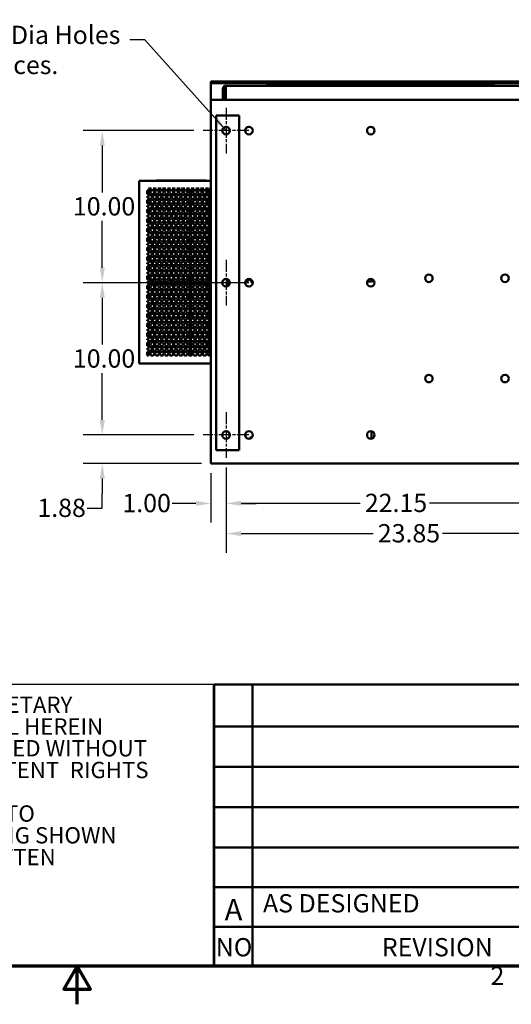
# Model space of a CAD drawing. Units: inches. Extents: x 5 to 215, y 2 to 167.
# Drawn here: x 106 to 138, y 2 to 67 of the extents above; entities that cross this region are included whole.
import ezdxf
from ezdxf.enums import TextEntityAlignment as Align

# ---------------------------------------------------------------- set-up
doc = ezdxf.new("R2010")
doc.units = ezdxf.units.IN
doc.header["$LTSCALE"] = 10
doc.header["$MEASUREMENT"] = 0
doc.linetypes.add('CHAIN', pattern=[0.7087, 0.4724, -0.0591, 0.1181, -0.0591])
for name, color, linetype, lineweight in [('Border (ANSI)', 7, 'Continuous', 70), ('Center Mark (ANSI)', 7, 'Continuous', 25), ('Dimension (ANSI)', 7, 'Continuous', 25), ('Sketch Geometry (ANSI)', 7, 'Continuous', 25), ('Symbol (ANSI)', 7, 'Continuous', 25), ('Title (ANSI)', 7, 'Continuous', 50), ('Visible (ANSI)', 7, 'Continuous', 50)]:
    doc.layers.add(name, color=color, linetype=linetype, lineweight=lineweight)
doc.styles.add('Note Text (ANSI)', font='tahoma.ttf')
doc.styles.add('Text Style30', font='tahoma.ttf')
doc.styles.add('Text Style38', font='tahoma.ttf')
doc.styles.add('Text Style39', font='tahoma.ttf')
doc.dimstyles.new('Default (ANSI)', dxfattribs={"dimscale": 10, "dimtxt": 0.12, "dimasz": 0.098425, "dimexe": 0.125, "dimexo": 0.0625, "dimgap": 0.031496, "dimtad": 0, "dimtih": 1, "dimtoh": 1, "dimrnd": 1e-08, "dimzin": 4, "dimdsep": 46, "dimtxsty": 'Note Text (ANSI)', "dimcen": 0.09, "dimdle": 0.393701, "dimclrd": 256, "dimclre": 256, "dimclrt": 256, "dimadec": 0, "dimazin": 1, "dimtfac": 1, "dimtofl": 0, "dimtmove": 0, "dimatfit": 3, "dimfxl": 1, "dimtolj": 1, "dimtzin": 4, "dimlwd": -1, "dimlwe": -1, "dimarcsym": 0})
doc.dimstyles.new('Default (ANSI)$7', dxfattribs={"dimscale": 10, "dimtxt": 0.12, "dimasz": 0.098425, "dimexe": 0.125, "dimexo": 0.0625, "dimgap": 0.031496, "dimtad": 0, "dimtih": 1, "dimtoh": 1, "dimrnd": 1e-08, "dimzin": 4, "dimdsep": 46, "dimtxsty": 'Note Text (ANSI)', "dimcen": 0.09, "dimdle": 0.393701, "dimclrd": 256, "dimclre": 256, "dimclrt": 256, "dimadec": 0, "dimazin": 1, "dimtfac": 1, "dimtofl": 0, "dimtmove": 0, "dimatfit": 3, "dimfxl": 1, "dimtolj": 1, "dimtzin": 4, "dimlwd": -1, "dimlwe": -1, "dimarcsym": 0})

# ---------------------------------------------------------------- blocks, each defined once
blk = doc.blocks.new('Borders Default Border')
at = {"layer": 'Border (ANSI)', "flags": 128}
for points in [[(0.75, 0.5), (0.75, 16.5), (21.25, 16.5), (21.25, 0.5), (0.75, 0.5)], [(11, 0.25), (11, 0.5), (10.9134, 0.35), (11.0866, 0.35), (11, 0.5)]]:
    blk.add_lwpolyline(points, dxfattribs=at)
at = {"layer": 'Border (ANSI)', "insert": (13.7136, 0.34), "char_height": 0.12, "attachment_point": 7, "style": 'Note Text (ANSI)'}
blk.add_mtext('2', dxfattribs=at)
blk = doc.blocks.new('Title Blocks TCI_TITLE')
at = {"layer": 'Title (ANSI)'}
for p, q in [((4.0636, 5.6529), (4.0636, 3.8029)), ((13.4136, 5.6529), (4.0636, 5.6529)), ((4.3136, 5.6529), (4.3136, 3.8029)), ((4.0636, 5.3779), (8.3636, 5.3779)), ((4.0636, 5.1129), (8.3636, 5.1129)), ((4.0636, 4.8479), (8.3636, 4.8479)), ((4.0636, 4.5829), (8.3736, 4.5829)), ((4.0636, 4.3229), (8.3636, 4.3229)), ((4.0636, 4.0629), (8.3636, 4.0629)), ((4.0636, 3.8029), (13.4136, 3.8029))]:
    blk.add_line(p, q, dxfattribs=at)
at = {"layer": 'Title (ANSI)', "char_height": 0.12, "attachment_point": 1, "style": 'Note Text (ANSI)'}
for s, insert, width in [('NO', (4.0736, 3.9879), 0.227833), ('REVISION', (5.1636, 3.9879), 0.735462)]:
    blk.add_mtext(s, dxfattribs=dict(at, insert=insert, width=width))
at = {"layer": 'Title (ANSI)'}
for tag, height, style, p in [('<REV1>', 0.12, 'Note Text (ANSI)', (4.1336, 5.5729)), ('<DISCRIPTION1>', 0.12, 'Note Text (ANSI)', (4.3336, 5.5729)), ('<DATE1>', 0.12, 'Note Text (ANSI)', (7.0236, 5.5729)), ('<BY1>', 0.12, 'Note Text (ANSI)', (7.8236, 5.5729)), ('<REV2>', 0.12, 'Note Text (ANSI)', (4.1336, 5.2979)), ('<DISCRIPTION2>', 0.12, 'Note Text (ANSI)', (4.3336, 5.2979)), ('<DATE2>', 0.12, 'Note Text (ANSI)', (7.0236, 5.2979)), ('<BY2>', 0.12, 'Note Text (ANSI)', (7.8236, 5.2979)), ('<REV3>', 0.12, 'Note Text (ANSI)', (4.1336, 5.0329)), ('<DISCRIPTION3>', 0.12, 'Note Text (ANSI)', (4.3336, 5.0329)), ('<DATE3>', 0.12, 'Note Text (ANSI)', (7.0236, 5.0329)), ('<BY3>', 0.12, 'Note Text (ANSI)', (7.8236, 5.0329)), ('<TITLE1>', 0.18, 'Text Style30', (9.5136, 4.9629)), ('<REV4>', 0.12, 'Note Text (ANSI)', (4.1336, 4.7679)), ('<DISCRIPTION4>', 0.12, 'Note Text (ANSI)', (4.3336, 4.7679)), ('<DATE4>', 0.12, 'Note Text (ANSI)', (7.0236, 4.7679)), ('<BY4>', 0.12, 'Note Text (ANSI)', (7.8236, 4.7679)), ('<TITLE2>', 0.18, 'Text Style30', (9.5136, 4.6329)), ('<REV5>', 0.12, 'Note Text (ANSI)', (4.1336, 4.5029)), ('<DISCRIPTION5>', 0.12, 'Note Text (ANSI)', (4.3336, 4.5029)), ('<DATE5>', 0.12, 'Note Text (ANSI)', (7.0236, 4.5029)), ('<BY5>', 0.12, 'Note Text (ANSI)', (7.8236, 4.5029)), ('<REV6>', 0.12, 'Note Text (ANSI)', (4.1336, 4.2429)), ('<DISCRIPTION6>', 0.12, 'Note Text (ANSI)', (4.3336, 4.2429)), ('<DATE6>', 0.12, 'Note Text (ANSI)', (7.0236, 4.2429)), ('<BY6>', 0.12, 'Note Text (ANSI)', (7.8236, 4.2429)), ('<DRAWING_NUMBER>', 0.125, 'Text Style39', (11.6636, 4.2229)), ('<SHEET_SIZE>', 0.18, 'Text Style30', (11.5386, 4.0529))]:
    blk.add_attdef(tag, text='', height=height, dxfattribs=dict(at, style=style)).set_placement(p, align=Align.TOP_LEFT)
for tag, p, height, style in [('<DATE>_001', (10.4734, 4.1234), 0.1, 'Text Style38'), ('<SCALE>_001', (9.4204, 3.8275), 0.12, 'Note Text (ANSI)')]:
    blk.add_attdef(tag, p, '', height=height, dxfattribs=dict(at, style=style))
blk = doc.blocks.new('*D15')
at = {"layer": 'Defpoints', "color": 0}
for p in [(118.277, 59.902), (111.647, 49.902), (121.277, 49.902)]:
    blk.add_point(p, dxfattribs=at)
at = {"layer": 'Dimension (ANSI)'}
for p, q in [((117.652, 59.902), (110.397, 59.902)), ((111.647, 58.918), (111.647, 55.842)), ((111.647, 50.887), (111.647, 53.963)), ((120.652, 49.902), (110.397, 49.902))]:
    blk.add_line(p, q, dxfattribs=at)
for points in [[(111.483, 58.918), (111.811, 58.918), (111.647, 59.902)], [(111.483, 50.887), (111.811, 50.887), (111.647, 49.902)]]:
    blk.add_solid(points, dxfattribs=at)
at = {"layer": 'Dimension (ANSI)', "insert": (109.72, 55.527), "char_height": 1.2, "attachment_point": 1, "style": 'Note Text (ANSI)'}
blk.add_mtext('\\A1;10.00', dxfattribs=at)
blk = doc.blocks.new('*D16')
at = {"layer": 'Defpoints', "color": 0}
for p in [(120.627, 49.902), (111.647, 39.902), (118.277, 39.902)]:
    blk.add_point(p, dxfattribs=at)
at = {"layer": 'Dimension (ANSI)'}
for p, q in [((120.002, 49.902), (110.397, 49.902)), ((111.647, 48.918), (111.647, 45.842)), ((111.647, 40.887), (111.647, 43.963)), ((117.652, 39.902), (110.397, 39.902))]:
    blk.add_line(p, q, dxfattribs=at)
for points in [[(111.483, 48.918), (111.811, 48.918), (111.647, 49.902)], [(111.483, 40.887), (111.811, 40.887), (111.647, 39.902)]]:
    blk.add_solid(points, dxfattribs=at)
at = {"layer": 'Dimension (ANSI)', "insert": (109.72, 45.527), "char_height": 1.2, "attachment_point": 1, "style": 'Note Text (ANSI)'}
blk.add_mtext('\\A1;10.00', dxfattribs=at)
blk = doc.blocks.new('*D17')
at = {"layer": 'Defpoints', "color": 0}
for p in [(111.647, 39.902), (118.277, 39.902), (118.777, 38.027)]:
    blk.add_point(p, dxfattribs=at)
at = {"layer": 'Dimension (ANSI)'}
for p, q in [((111.647, 40.887), (111.647, 41.871)), ((117.652, 39.902), (110.397, 39.902)), ((118.152, 38.027), (110.397, 38.027)), ((111.647, 37.043), (111.647, 36.059)), ((111.647, 35.088), (111.647, 36.059)), ((110.663, 35.088), (111.647, 35.088))]:
    blk.add_line(p, q, dxfattribs=at)
for points in [[(111.483, 40.887), (111.811, 40.887), (111.647, 39.902)], [(111.483, 37.043), (111.811, 37.043), (111.647, 38.027)]]:
    blk.add_solid(points, dxfattribs=at)
at = {"layer": 'Dimension (ANSI)', "insert": (107.387, 35.716), "char_height": 1.2, "attachment_point": 1, "style": 'Note Text (ANSI)'}
blk.add_mtext('\\A1;1.88', dxfattribs=at)
blk = doc.blocks.new('*D18')
at = {"layer": 'Defpoints', "color": 0}
for p in [(119.777, 38.402), (141.927, 38.402), (141.927, 35.415)]:
    blk.add_point(p, dxfattribs=at)
at = {"layer": 'Dimension (ANSI)'}
for p, q in [((119.777, 37.777), (119.777, 34.165)), ((141.927, 37.777), (141.927, 34.165)), ((120.761, 35.415), (128.572, 35.415)), ((140.943, 35.415), (133.132, 35.415))]:
    blk.add_line(p, q, dxfattribs=at)
for points in [[(120.761, 35.579), (120.761, 35.251), (119.777, 35.415)], [(140.943, 35.579), (140.943, 35.251), (141.927, 35.415)]]:
    blk.add_solid(points, dxfattribs=at)
at = {"layer": 'Dimension (ANSI)', "insert": (128.887, 36.04), "char_height": 1.2, "attachment_point": 1, "style": 'Note Text (ANSI)'}
blk.add_mtext('\\A1;22.15', dxfattribs=at)
blk = doc.blocks.new('*D20')
at = {"layer": 'Defpoints', "color": 0}
for p in [(119.777, 38.402), (118.777, 38.027), (119.777, 35.406)]:
    blk.add_point(p, dxfattribs=at)
at = {"layer": 'Dimension (ANSI)'}
for p, q in [((119.777, 37.777), (119.777, 34.156)), ((118.777, 37.402), (118.777, 34.156)), ((117.793, 35.406), (116.239, 35.406)), ((120.761, 35.406), (121.745, 35.406))]:
    blk.add_line(p, q, dxfattribs=at)
for points in [[(117.793, 35.57), (117.793, 35.242), (118.777, 35.406)], [(120.761, 35.57), (120.761, 35.242), (119.777, 35.406)]]:
    blk.add_solid(points, dxfattribs=at)
at = {"layer": 'Dimension (ANSI)', "insert": (112.97, 36.03), "char_height": 1.2, "attachment_point": 1, "style": 'Note Text (ANSI)'}
blk.add_mtext('\\A1;1.00', dxfattribs=at)
blk = doc.blocks.new('*D21')
at = {"layer": 'Defpoints', "color": 0}
for p in [(119.777, 38.402), (143.627, 38.402), (143.627, 33.42)]:
    blk.add_point(p, dxfattribs=at)
at = {"layer": 'Dimension (ANSI)'}
for p, q in [((119.777, 37.777), (119.777, 32.17)), ((143.627, 37.777), (143.627, 32.17)), ((120.761, 33.42), (129.422, 33.42)), ((142.643, 33.42), (133.982, 33.42))]:
    blk.add_line(p, q, dxfattribs=at)
for points in [[(120.761, 33.584), (120.761, 33.256), (119.777, 33.42)], [(142.643, 33.584), (142.643, 33.256), (143.627, 33.42)]]:
    blk.add_solid(points, dxfattribs=at)
at = {"layer": 'Dimension (ANSI)', "insert": (129.737, 34.047), "char_height": 1.2, "attachment_point": 1, "style": 'Note Text (ANSI)'}
blk.add_mtext('\\A1;23.85', dxfattribs=at)

msp = doc.modelspace()

# ---------------------------------------------------------------- linework, layer by layer
at = {"layer": 'Center Mark (ANSI)', "linetype": 'CHAIN', "ltscale": 0.166558}
for p, q in [((119.777, 61.402), (119.777, 58.402)), ((121.277, 59.902), (118.277, 59.902)), ((119.777, 51.402), (119.777, 48.402)), ((121.277, 49.902), (118.277, 49.902)), ((119.777, 41.402), (119.777, 38.402)), ((121.277, 39.902), (118.277, 39.902))]:
    msp.add_line(p, q, dxfattribs=at)
at = {"layer": 'Sketch Geometry (ANSI)'}
for p, q in [((118.953, 23.508), (88.5, 23.508)), ((118.953, 4.953), (118.953, 23.508)), ((88.5, 4.953), (118.953, 4.953))]:
    msp.add_line(p, q, dxfattribs=at)
at = {"layer": 'Visible (ANSI)'}
for p, q in [((118.777, 63.123), (118.777, 63.019)), ((118.777, 63.123), (139.128, 63.123)), ((118.777, 63.019), (118.777, 61.918)), ((118.777, 63.019), (139.128, 63.019)), ((119.757, 62.651), (119.757, 62.845)), ((119.757, 62.845), (141.162, 62.845)), ((122.428, 62.85), (119.825, 62.85)), ((119.825, 62.85), (119.825, 62.845)), ((137.428, 62.852), (122.428, 62.852)), ((122.428, 62.852), (122.428, 62.845)), ((127.26, 62.85), (127.385, 62.85)), ((127.26, 62.85), (127.26, 62.845)), ((127.385, 62.85), (133.01, 62.85)), ((133.01, 62.85), (133.135, 62.85)), ((133.135, 62.845), (133.135, 62.85)), ((137.428, 62.845), (137.428, 62.852)), ((119.66, 62.651), (119.563, 62.651)), ((119.563, 62.651), (119.563, 61.918)), ((119.66, 61.918), (119.66, 62.651)), ((119.757, 62.651), (119.757, 61.918)), ((118.777, 61.777), (118.777, 61.918)), ((118.777, 61.918), (166.777, 61.918)), ((118.777, 61.777), (118.777, 38.027)), ((120.314, 60.902), (119.127, 60.902)), ((119.127, 60.902), (119.127, 38.902)), ((120.314, 60.902), (120.627, 60.902)), ((120.627, 60.902), (120.627, 38.902)), ((114.178, 56.607), (114.063, 56.607)), ((114.063, 44.607), (114.063, 56.607)), ((114.178, 56.607), (118.777, 56.607)), ((115.215, 56.617), (118.465, 56.617)), ((115.215, 56.617), (115.215, 56.607)), ((118.465, 56.617), (118.465, 56.607)), ((114.584, 55.734), (114.584, 55.973)), ((114.879, 56.094), (114.673, 56.094)), ((115.191, 56.094), (114.985, 56.094)), ((115.503, 56.094), (115.297, 56.094)), ((115.815, 56.094), (115.609, 56.094)), ((116.127, 56.094), (115.921, 56.094)), ((116.439, 56.094), (116.233, 56.094)), ((116.751, 56.094), (116.545, 56.094)), ((117.063, 56.094), (116.857, 56.094)), ((117.375, 56.094), (117.169, 56.094)), ((117.441, 55.729), (117.441, 55.978)), ((117.687, 56.094), (117.481, 56.094)), ((117.999, 56.094), (117.793, 56.094)), ((118.311, 56.094), (118.105, 56.094)), ((118.623, 56.094), (118.417, 56.094)), ((118.678, 55.978), (118.678, 56.094)), ((118.722, 56.094), (118.678, 56.094)), ((118.678, 55.354), (118.678, 55.728)), ((118.722, 55.982), (118.722, 56.094)), ((118.722, 55.982), (118.777, 55.982)), ((118.722, 45.232), (118.722, 55.982)), ((114.584, 55.506), (114.584, 55.577)), ((114.584, 55.11), (114.584, 55.349)), ((117.441, 55.105), (117.441, 55.354)), ((118.678, 54.73), (118.678, 55.104)), ((114.584, 54.882), (114.584, 54.953)), ((114.584, 54.486), (114.584, 54.725)), ((117.441, 54.481), (117.441, 54.73)), ((118.678, 54.106), (118.678, 54.48)), ((114.584, 54.258), (114.584, 54.329)), ((114.584, 53.862), (114.584, 54.101)), ((114.584, 53.634), (114.584, 53.705)), ((117.441, 53.857), (117.441, 54.106)), ((118.678, 53.482), (118.678, 53.856)), ((114.584, 53.238), (114.584, 53.477)), ((114.584, 53.01), (114.584, 53.081)), ((117.441, 53.233), (117.441, 53.482)), ((118.678, 52.858), (118.678, 53.232)), ((114.584, 52.614), (114.584, 52.853)), ((114.584, 52.386), (114.584, 52.457)), ((117.441, 52.609), (117.441, 52.858)), ((118.678, 52.234), (118.678, 52.608)), ((114.584, 51.99), (114.584, 52.229)), ((114.584, 51.762), (114.584, 51.833)), ((117.441, 51.985), (117.441, 52.234)), ((118.678, 51.61), (118.678, 51.984)), ((114.584, 51.366), (114.584, 51.605)), ((114.584, 51.138), (114.584, 51.209)), ((117.441, 51.361), (117.441, 51.61)), ((118.678, 50.986), (118.678, 51.36)), ((114.584, 50.742), (114.584, 50.981)), ((114.584, 50.514), (114.584, 50.585)), ((117.441, 50.737), (117.441, 50.986)), ((118.678, 50.362), (118.678, 50.736)), ((114.584, 50.118), (114.584, 50.357)), ((114.584, 49.89), (114.584, 49.961)), ((117.441, 50.113), (117.441, 50.362)), ((118.678, 49.738), (118.678, 50.112)), ((119.902, 49.686), (119.902, 50.119)), ((121.062, 49.993), (121.044, 49.993)), ((121.498, 49.924), (121.348, 50.142)), ((121.526, 49.926), (121.498, 49.924)), ((129.307, 49.993), (129.044, 49.993)), ((129.329, 50.078), (129.455, 50.078)), ((129.329, 50.078), (129.329, 49.994)), ((114.584, 49.494), (114.584, 49.733)), ((114.584, 49.266), (114.584, 49.337)), ((117.441, 49.489), (117.441, 49.738)), ((118.678, 49.114), (118.678, 49.488)), ((114.584, 48.87), (114.584, 49.109)), ((114.584, 48.642), (114.584, 48.713)), ((117.441, 48.865), (117.441, 49.114)), ((118.678, 48.49), (118.678, 48.864)), ((114.584, 48.246), (114.584, 48.485)), ((114.584, 48.018), (114.584, 48.089)), ((117.441, 48.241), (117.441, 48.49)), ((118.678, 47.866), (118.678, 48.24)), ((114.584, 47.622), (114.584, 47.861)), ((114.584, 47.394), (114.584, 47.465)), ((114.584, 46.998), (114.584, 47.237)), ((117.441, 47.617), (117.441, 47.866)), ((117.441, 46.993), (117.441, 47.242)), ((118.678, 47.242), (118.678, 47.616)), ((114.584, 46.77), (114.584, 46.841)), ((114.584, 46.374), (114.584, 46.613)), ((117.441, 46.369), (117.441, 46.618)), ((118.678, 46.618), (118.678, 46.992)), ((114.584, 46.146), (114.584, 46.217)), ((114.584, 45.75), (114.584, 45.989)), ((117.441, 45.745), (117.441, 45.994)), ((118.678, 45.994), (118.678, 46.368)), ((114.584, 45.522), (114.584, 45.593)), ((114.584, 45.126), (114.584, 45.365)), ((117.441, 45.121), (117.441, 45.37)), ((118.678, 45.37), (118.678, 45.744)), ((118.678, 45.12), (118.678, 45.12)), ((118.678, 45.12), (118.722, 45.12)), ((118.722, 45.12), (118.722, 45.232)), ((118.777, 45.232), (118.722, 45.232)), ((114.063, 44.607), (114.178, 44.607)), ((118.777, 44.607), (114.178, 44.607)), ((129.329, 40.147), (129.329, 39.658)), ((121.34, 39.748), (121.464, 39.748)), ((121.34, 39.748), (121.34, 39.661)), ((121.464, 39.812), (121.51, 39.812)), ((121.464, 39.737), (121.464, 39.812)), ((119.127, 38.902), (120.314, 38.902)), ((120.627, 38.902), (120.314, 38.902)), ((118.777, 38.027), (166.777, 38.027))]:
    msp.add_line(p, q, dxfattribs=at)
for centre, radius in [((119.777, 59.902), 0.25), ((121.277, 59.902), 0.25), ((129.277, 59.902), 0.25), ((114.776, 55.541), 0.125), ((114.932, 55.853), 0.125), ((115.088, 55.541), 0.125), ((115.244, 55.853), 0.125), ((115.4, 55.541), 0.125), ((115.556, 55.853), 0.125), ((115.712, 55.541), 0.125), ((115.868, 55.853), 0.125), ((116.024, 55.541), 0.125), ((116.18, 55.853), 0.125), ((116.336, 55.541), 0.125), ((116.492, 55.853), 0.125), ((116.648, 55.541), 0.125), ((116.804, 55.853), 0.125), ((116.96, 55.541), 0.125), ((117.116, 55.853), 0.125), ((117.272, 55.541), 0.125), ((117.428, 55.853), 0.125), ((117.584, 55.541), 0.125), ((117.74, 55.853), 0.125), ((117.896, 55.541), 0.125), ((118.052, 55.853), 0.125), ((118.208, 55.541), 0.125), ((118.364, 55.853), 0.125), ((118.52, 55.541), 0.125), ((114.776, 54.917), 0.125), ((114.932, 55.229), 0.125), ((115.088, 54.917), 0.125), ((115.244, 55.229), 0.125), ((115.4, 54.917), 0.125), ((115.556, 55.229), 0.125), ((115.712, 54.917), 0.125), ((115.868, 55.229), 0.125), ((116.024, 54.917), 0.125), ((116.18, 55.229), 0.125), ((116.336, 54.917), 0.125), ((116.492, 55.229), 0.125), ((116.648, 54.917), 0.125), ((116.804, 55.229), 0.125), ((116.96, 54.917), 0.125), ((117.116, 55.229), 0.125), ((117.272, 54.917), 0.125), ((117.428, 55.229), 0.125), ((117.584, 54.917), 0.125), ((117.74, 55.229), 0.125), ((117.896, 54.917), 0.125), ((118.052, 55.229), 0.125), ((118.208, 54.917), 0.125), ((118.364, 55.229), 0.125), ((118.52, 54.917), 0.125), ((114.776, 54.293), 0.125), ((114.932, 54.605), 0.125), ((115.088, 54.293), 0.125), ((115.244, 54.605), 0.125), ((115.4, 54.293), 0.125), ((115.556, 54.605), 0.125), ((115.712, 54.293), 0.125), ((115.868, 54.605), 0.125), ((116.024, 54.293), 0.125), ((116.18, 54.605), 0.125), ((116.336, 54.293), 0.125), ((116.492, 54.605), 0.125), ((116.648, 54.293), 0.125), ((116.804, 54.605), 0.125), ((116.96, 54.293), 0.125), ((117.116, 54.605), 0.125), ((117.272, 54.293), 0.125), ((117.428, 54.605), 0.125), ((117.584, 54.293), 0.125), ((117.74, 54.605), 0.125), ((117.896, 54.293), 0.125), ((118.052, 54.605), 0.125), ((118.208, 54.293), 0.125), ((118.364, 54.605), 0.125), ((118.52, 54.293), 0.125), ((114.776, 53.669), 0.125), ((114.932, 53.981), 0.125), ((115.088, 53.669), 0.125), ((115.244, 53.981), 0.125), ((115.4, 53.669), 0.125), ((115.556, 53.981), 0.125), ((115.712, 53.669), 0.125), ((115.868, 53.981), 0.125), ((116.024, 53.669), 0.125), ((116.18, 53.981), 0.125), ((116.336, 53.669), 0.125), ((116.492, 53.981), 0.125), ((116.648, 53.669), 0.125), ((116.804, 53.981), 0.125), ((116.96, 53.669), 0.125), ((117.116, 53.981), 0.125), ((117.272, 53.669), 0.125), ((117.428, 53.981), 0.125), ((117.584, 53.669), 0.125), ((117.74, 53.981), 0.125), ((117.896, 53.669), 0.125), ((118.052, 53.981), 0.125), ((118.208, 53.669), 0.125), ((118.364, 53.981), 0.125), ((118.52, 53.669), 0.125), ((114.776, 53.045), 0.125), ((114.932, 53.357), 0.125), ((115.088, 53.045), 0.125), ((115.244, 53.357), 0.125), ((115.4, 53.045), 0.125), ((115.556, 53.357), 0.125), ((115.712, 53.045), 0.125), ((115.868, 53.357), 0.125), ((116.024, 53.045), 0.125), ((116.18, 53.357), 0.125), ((116.336, 53.045), 0.125), ((116.492, 53.357), 0.125), ((116.648, 53.045), 0.125), ((116.804, 53.357), 0.125), ((116.96, 53.045), 0.125), ((117.116, 53.357), 0.125), ((117.272, 53.045), 0.125), ((117.428, 53.357), 0.125), ((117.584, 53.045), 0.125), ((117.74, 53.357), 0.125), ((117.896, 53.045), 0.125), ((118.052, 53.357), 0.125), ((118.208, 53.045), 0.125), ((118.364, 53.357), 0.125), ((118.52, 53.045), 0.125), ((114.776, 52.421), 0.125), ((114.932, 52.733), 0.125), ((115.088, 52.421), 0.125), ((115.244, 52.733), 0.125), ((115.4, 52.421), 0.125), ((115.556, 52.733), 0.125), ((115.712, 52.421), 0.125), ((115.868, 52.733), 0.125), ((116.024, 52.421), 0.125), ((116.18, 52.733), 0.125), ((116.336, 52.421), 0.125), ((116.492, 52.733), 0.125), ((116.648, 52.421), 0.125), ((116.804, 52.733), 0.125), ((116.96, 52.421), 0.125), ((117.116, 52.733), 0.125), ((117.272, 52.421), 0.125), ((117.428, 52.733), 0.125), ((117.584, 52.421), 0.125), ((117.74, 52.733), 0.125), ((117.896, 52.421), 0.125), ((118.052, 52.733), 0.125), ((118.208, 52.421), 0.125), ((118.364, 52.733), 0.125), ((118.52, 52.421), 0.125), ((114.776, 51.797), 0.125), ((114.932, 52.109), 0.125), ((115.088, 51.797), 0.125), ((115.244, 52.109), 0.125), ((115.4, 51.797), 0.125), ((115.556, 52.109), 0.125), ((115.712, 51.797), 0.125), ((115.868, 52.109), 0.125), ((116.024, 51.797), 0.125), ((116.18, 52.109), 0.125), ((116.336, 51.797), 0.125), ((116.492, 52.109), 0.125), ((116.648, 51.797), 0.125), ((116.804, 52.109), 0.125), ((116.96, 51.797), 0.125), ((117.116, 52.109), 0.125), ((117.272, 51.797), 0.125), ((117.428, 52.109), 0.125), ((117.584, 51.797), 0.125), ((117.74, 52.109), 0.125), ((117.896, 51.797), 0.125), ((118.052, 52.109), 0.125), ((118.208, 51.797), 0.125), ((118.364, 52.109), 0.125), ((118.52, 51.797), 0.125), ((114.776, 51.173), 0.125), ((114.932, 51.485), 0.125), ((115.088, 51.173), 0.125), ((115.244, 51.485), 0.125), ((115.4, 51.173), 0.125), ((115.556, 51.485), 0.125), ((115.712, 51.173), 0.125), ((115.868, 51.485), 0.125), ((116.024, 51.173), 0.125), ((116.18, 51.485), 0.125), ((116.336, 51.173), 0.125), ((116.492, 51.485), 0.125), ((116.648, 51.173), 0.125), ((116.804, 51.485), 0.125), ((116.96, 51.173), 0.125), ((117.116, 51.485), 0.125), ((117.272, 51.173), 0.125), ((117.428, 51.485), 0.125), ((117.584, 51.173), 0.125), ((117.74, 51.485), 0.125), ((117.896, 51.173), 0.125), ((118.052, 51.485), 0.125), ((118.208, 51.173), 0.125), ((118.364, 51.485), 0.125), ((118.52, 51.173), 0.125), ((114.776, 50.549), 0.125), ((114.932, 50.861), 0.125), ((115.088, 50.549), 0.125), ((115.244, 50.861), 0.125), ((115.4, 50.549), 0.125), ((115.556, 50.861), 0.125), ((115.712, 50.549), 0.125), ((115.868, 50.861), 0.125), ((116.024, 50.549), 0.125), ((116.18, 50.861), 0.125), ((116.336, 50.549), 0.125), ((116.492, 50.861), 0.125), ((116.648, 50.549), 0.125), ((116.804, 50.861), 0.125), ((116.96, 50.549), 0.125), ((117.116, 50.861), 0.125), ((117.272, 50.549), 0.125), ((117.428, 50.861), 0.125), ((117.584, 50.549), 0.125), ((117.74, 50.861), 0.125), ((117.896, 50.549), 0.125), ((118.052, 50.861), 0.125), ((118.208, 50.549), 0.125), ((118.364, 50.861), 0.125), ((118.52, 50.549), 0.125), ((114.776, 49.925), 0.125), ((114.932, 50.237), 0.125), ((115.088, 49.925), 0.125), ((115.244, 50.237), 0.125), ((115.4, 49.925), 0.125), ((115.556, 50.237), 0.125), ((115.712, 49.925), 0.125), ((115.868, 50.237), 0.125), ((116.024, 49.925), 0.125), ((116.18, 50.237), 0.125), ((116.336, 49.925), 0.125), ((116.492, 50.237), 0.125), ((116.648, 49.925), 0.125), ((116.804, 50.237), 0.125), ((116.96, 49.925), 0.125), ((117.116, 50.237), 0.125), ((117.272, 49.925), 0.125), ((117.428, 50.237), 0.125), ((117.584, 49.925), 0.125), ((117.74, 50.237), 0.125), ((117.896, 49.925), 0.125), ((118.052, 50.237), 0.125), ((118.208, 49.925), 0.125), ((118.364, 50.237), 0.125), ((118.52, 49.925), 0.125), ((119.777, 49.902), 0.25), ((121.277, 49.902), 0.25), ((129.277, 49.902), 0.25), ((133.087, 50.196), 0.25), ((138.087, 50.196), 0.25), ((114.776, 49.301), 0.125), ((114.932, 49.613), 0.125), ((115.088, 49.301), 0.125), ((115.244, 49.613), 0.125), ((115.4, 49.301), 0.125), ((115.556, 49.613), 0.125), ((115.712, 49.301), 0.125), ((115.868, 49.613), 0.125), ((116.024, 49.301), 0.125), ((116.18, 49.613), 0.125), ((116.336, 49.301), 0.125), ((116.492, 49.613), 0.125), ((116.648, 49.301), 0.125), ((116.804, 49.613), 0.125), ((116.96, 49.301), 0.125), ((117.116, 49.613), 0.125), ((117.272, 49.301), 0.125), ((117.428, 49.613), 0.125), ((117.584, 49.301), 0.125), ((117.74, 49.613), 0.125), ((117.896, 49.301), 0.125), ((118.052, 49.613), 0.125), ((118.208, 49.301), 0.125), ((118.364, 49.613), 0.125), ((118.52, 49.301), 0.125), ((114.776, 48.677), 0.125), ((114.932, 48.989), 0.125), ((115.088, 48.677), 0.125), ((115.244, 48.989), 0.125), ((115.4, 48.677), 0.125), ((115.556, 48.989), 0.125), ((115.712, 48.677), 0.125), ((115.868, 48.989), 0.125), ((116.024, 48.677), 0.125), ((116.18, 48.989), 0.125), ((116.336, 48.677), 0.125), ((116.492, 48.989), 0.125), ((116.648, 48.677), 0.125), ((116.804, 48.989), 0.125), ((116.96, 48.677), 0.125), ((117.116, 48.989), 0.125), ((117.272, 48.677), 0.125), ((117.428, 48.989), 0.125), ((117.584, 48.677), 0.125), ((117.74, 48.989), 0.125), ((117.896, 48.677), 0.125), ((118.052, 48.989), 0.125), ((118.208, 48.677), 0.125), ((118.364, 48.989), 0.125), ((118.52, 48.677), 0.125), ((114.776, 48.053), 0.125), ((114.932, 48.365), 0.125), ((115.088, 48.053), 0.125), ((115.244, 48.365), 0.125), ((115.4, 48.053), 0.125), ((115.556, 48.365), 0.125), ((115.712, 48.053), 0.125), ((115.868, 48.365), 0.125), ((116.024, 48.053), 0.125), ((116.18, 48.365), 0.125), ((116.336, 48.053), 0.125), ((116.492, 48.365), 0.125), ((116.648, 48.053), 0.125), ((116.804, 48.365), 0.125), ((116.96, 48.053), 0.125), ((117.116, 48.365), 0.125), ((117.272, 48.053), 0.125), ((117.428, 48.365), 0.125), ((117.584, 48.053), 0.125), ((117.74, 48.365), 0.125), ((117.896, 48.053), 0.125), ((118.052, 48.365), 0.125), ((118.208, 48.053), 0.125), ((118.364, 48.365), 0.125), ((118.52, 48.053), 0.125), ((114.776, 47.429), 0.125), ((114.932, 47.741), 0.125), ((114.932, 47.117), 0.125), ((115.088, 47.429), 0.125), ((115.244, 47.741), 0.125), ((115.244, 47.117), 0.125), ((115.4, 47.429), 0.125), ((115.556, 47.741), 0.125), ((115.556, 47.117), 0.125), ((115.712, 47.429), 0.125), ((115.868, 47.741), 0.125), ((115.868, 47.117), 0.125), ((116.024, 47.429), 0.125), ((116.18, 47.741), 0.125), ((116.18, 47.117), 0.125), ((116.336, 47.429), 0.125), ((116.492, 47.741), 0.125), ((116.492, 47.117), 0.125), ((116.648, 47.429), 0.125), ((116.804, 47.741), 0.125), ((116.804, 47.117), 0.125), ((116.96, 47.429), 0.125), ((117.116, 47.741), 0.125), ((117.116, 47.117), 0.125), ((117.272, 47.429), 0.125), ((117.428, 47.741), 0.125), ((117.428, 47.117), 0.125), ((117.584, 47.429), 0.125), ((117.74, 47.741), 0.125), ((117.74, 47.117), 0.125), ((117.896, 47.429), 0.125), ((118.052, 47.741), 0.125), ((118.052, 47.117), 0.125), ((118.208, 47.429), 0.125), ((118.364, 47.741), 0.125), ((118.364, 47.117), 0.125), ((118.52, 47.429), 0.125), ((114.776, 46.805), 0.125), ((114.932, 46.493), 0.125), ((115.088, 46.805), 0.125), ((115.244, 46.493), 0.125), ((115.4, 46.805), 0.125), ((115.556, 46.493), 0.125), ((115.712, 46.805), 0.125), ((115.868, 46.493), 0.125), ((116.024, 46.805), 0.125), ((116.18, 46.493), 0.125), ((116.336, 46.805), 0.125), ((116.492, 46.493), 0.125), ((116.648, 46.805), 0.125), ((116.804, 46.493), 0.125), ((116.96, 46.805), 0.125), ((117.116, 46.493), 0.125), ((117.272, 46.805), 0.125), ((117.428, 46.493), 0.125), ((117.584, 46.805), 0.125), ((117.74, 46.493), 0.125), ((117.896, 46.805), 0.125), ((118.052, 46.493), 0.125), ((118.208, 46.805), 0.125), ((118.364, 46.493), 0.125), ((118.52, 46.805), 0.125), ((114.776, 46.181), 0.125), ((114.932, 45.869), 0.125), ((115.088, 46.181), 0.125), ((115.244, 45.869), 0.125), ((115.4, 46.181), 0.125), ((115.556, 45.869), 0.125), ((115.712, 46.181), 0.125), ((115.868, 45.869), 0.125), ((116.024, 46.181), 0.125), ((116.18, 45.869), 0.125), ((116.336, 46.181), 0.125), ((116.492, 45.869), 0.125), ((116.648, 46.181), 0.125), ((116.804, 45.869), 0.125), ((116.96, 46.181), 0.125), ((117.116, 45.869), 0.125), ((117.272, 46.181), 0.125), ((117.428, 45.869), 0.125), ((117.584, 46.181), 0.125), ((117.74, 45.869), 0.125), ((117.896, 46.181), 0.125), ((118.052, 45.869), 0.125), ((118.208, 46.181), 0.125), ((118.364, 45.869), 0.125), ((118.52, 46.181), 0.125), ((114.776, 45.557), 0.125), ((114.932, 45.245), 0.125), ((115.088, 45.557), 0.125), ((115.244, 45.245), 0.125), ((115.4, 45.557), 0.125), ((115.556, 45.245), 0.125), ((115.712, 45.557), 0.125), ((115.868, 45.245), 0.125), ((116.024, 45.557), 0.125), ((116.18, 45.245), 0.125), ((116.336, 45.557), 0.125), ((116.492, 45.245), 0.125), ((116.648, 45.557), 0.125), ((116.804, 45.245), 0.125), ((116.96, 45.557), 0.125), ((117.116, 45.245), 0.125), ((117.272, 45.557), 0.125), ((117.428, 45.245), 0.125), ((117.584, 45.557), 0.125), ((117.74, 45.245), 0.125), ((117.896, 45.557), 0.125), ((118.052, 45.245), 0.125), ((118.208, 45.557), 0.125), ((118.364, 45.245), 0.125), ((118.52, 45.557), 0.125), ((133.087, 43.612), 0.25), ((138.087, 43.612), 0.25), ((119.777, 39.902), 0.25), ((121.277, 39.902), 0.25), ((129.277, 39.902), 0.25)]:
    msp.add_circle(centre, radius, dxfattribs=at)
for centre, radius, start, end in [((119.757, 62.651), 0.194, 90, 180), ((119.757, 62.651), 0.097, 90, 180), ((114.62, 55.853), 0.125, 253.25434, 106.74566), ((114.776, 56.165), 0.125, 214.61088, 325.38912), ((115.088, 56.165), 0.125, 214.61088, 325.38912), ((115.4, 56.165), 0.125, 214.61088, 325.38912), ((115.712, 56.165), 0.125, 214.61088, 325.38912), ((116.024, 56.165), 0.125, 214.61088, 325.38912), ((116.336, 56.165), 0.125, 214.61088, 325.38912), ((116.648, 56.165), 0.125, 214.61088, 325.38912), ((116.96, 56.165), 0.125, 214.61088, 325.38912), ((117.272, 56.165), 0.125, 214.61088, 325.38912), ((117.584, 56.165), 0.125, 214.61088, 325.38912), ((117.896, 56.165), 0.125, 214.61088, 325.38912), ((118.208, 56.165), 0.125, 214.61088, 325.38912), ((118.52, 56.165), 0.125, 214.61088, 325.38912), ((118.676, 55.853), 0.125, 89.08323, 270.91677), ((114.464, 55.541), 0.125, 343.71449, 16.28551), ((114.62, 55.229), 0.125, 253.25434, 106.74566), ((118.676, 55.229), 0.125, 89.08323, 270.91677), ((114.464, 54.917), 0.125, 343.71449, 16.28551), ((114.62, 54.605), 0.125, 253.25434, 106.74566), ((118.676, 54.605), 0.125, 89.08323, 270.91677), ((114.464, 54.293), 0.125, 343.71449, 16.28551), ((114.62, 53.981), 0.125, 253.25434, 106.74566), ((114.464, 53.669), 0.125, 343.71449, 16.28551), ((118.676, 53.981), 0.125, 89.08323, 270.91677), ((114.62, 53.357), 0.125, 253.25434, 106.74566), ((114.464, 53.045), 0.125, 343.71449, 16.28551), ((118.676, 53.357), 0.125, 89.08323, 270.91677), ((114.62, 52.733), 0.125, 253.25434, 106.74566), ((114.464, 52.421), 0.125, 343.71449, 16.28551), ((118.676, 52.733), 0.125, 89.08323, 270.91677), ((114.62, 52.109), 0.125, 253.25434, 106.74566), ((114.464, 51.797), 0.125, 343.71449, 16.28551), ((118.676, 52.109), 0.125, 89.08323, 270.91677), ((114.62, 51.485), 0.125, 253.25434, 106.74566), ((114.464, 51.173), 0.125, 343.71449, 16.28551), ((118.676, 51.485), 0.125, 89.08323, 270.91677), ((114.62, 50.861), 0.125, 253.25434, 106.74566), ((114.464, 50.549), 0.125, 343.71449, 16.28551), ((118.676, 50.861), 0.125, 89.08323, 270.91677), ((114.62, 50.237), 0.125, 253.25434, 106.74566), ((114.464, 49.925), 0.125, 343.71449, 16.28551), ((118.676, 50.237), 0.125, 89.08323, 270.91677), ((121.062, 50.213), 0.22, 270, 343.96923), ((121.315, 50.172), 0.0302, 279.95679, 301.5043), ((121.636, 50.213), 0.323, 192.63256, 193.17947), ((121.33, 50.11), 0.0302, 291.20679, 105.85524), ((121.636, 50.213), 0.323, 203.88256, 204.42947), ((121.355, 50.053), 0.0302, 302.45679, 117.10524), ((121.636, 50.213), 0.323, 215.13256, 215.67947), ((121.392, 50.001), 0.0302, 313.70679, 128.35524), ((121.636, 50.213), 0.323, 226.38256, 226.92947), ((121.438, 49.958), 0.0302, 324.95679, 139.60524), ((121.636, 50.213), 0.323, 237.63256, 238.17947), ((121.492, 49.924), 0.0302, 114.82749, 150.85524), ((121.492, 49.924), 0.0302, 336.20679, 3.66822), ((121.636, 50.213), 0.323, 248.88256, 249.42947), ((121.551, 49.901), 0.0302, 144.94332, 162.10524), ((129.307, 50.213), 0.22, 270, 317.10036), ((114.62, 49.613), 0.125, 253.25434, 106.74566), ((114.464, 49.301), 0.125, 343.71449, 16.28551), ((118.676, 49.613), 0.125, 89.08323, 270.91677), ((114.62, 48.989), 0.125, 253.25434, 106.74566), ((114.464, 48.677), 0.125, 343.71449, 16.28551), ((118.676, 48.989), 0.125, 89.08323, 270.91677), ((114.62, 48.365), 0.125, 253.25434, 106.74566), ((114.464, 48.053), 0.125, 343.71449, 16.28551), ((118.676, 48.365), 0.125, 89.08323, 270.91677), ((114.62, 47.741), 0.125, 253.25434, 106.74566), ((114.464, 47.429), 0.125, 343.71449, 16.28551), ((114.62, 47.117), 0.125, 253.25434, 106.74566), ((118.676, 47.741), 0.125, 89.08323, 270.91677), ((118.676, 47.117), 0.125, 89.08323, 270.91677), ((114.464, 46.805), 0.125, 343.71449, 16.28551), ((114.62, 46.493), 0.125, 253.25434, 106.74566), ((118.676, 46.493), 0.125, 89.08323, 270.91677), ((114.464, 46.181), 0.125, 343.71449, 16.28551), ((114.62, 45.869), 0.125, 253.25434, 106.74566), ((118.676, 45.869), 0.125, 89.08323, 270.91677), ((114.464, 45.557), 0.125, 343.71449, 16.28551), ((114.62, 45.245), 0.125, 253.25434, 106.74566), ((118.676, 45.245), 0.125, 89.08323, 270.91677)]:
    msp.add_arc(centre, radius, start, end, dxfattribs=at)

# ---------------------------------------------------------------- block references
at = {"xscale": 10, "yscale": 10, "zscale": 10}
for name, p in [('Borders Default Border', (0, 0)), ('Title Blocks TCI_TITLE', (78.364, -33.029))]:
    msp.add_blockref(name, p, dxfattribs=at)

# ---------------------------------------------------------------- texts
at = {"layer": 'Symbol (ANSI)', "attachment_point": 1, "style": 'Note Text (ANSI)'}
for s, insert, char_height, width, line_spacing_factor in [('{\\fTahoma|b0|i0;0.50 Dia Holes \\P\\fTahoma|b0|i0;9 Places. }', (102.101, 66.789), 1.2, 11.10243, 0.987884), ('{\\fMS Shell Dlg 2|b0|i0|c0|p0;\\H0.76756x;TCI, LLC\\fArial|b0|i0|c0|p34; \\fMS Shell Dlg 2|b0|i0|c0|p0;CLAIMS PROPRIETARY \\PRIGHTS IN THE MATERIAL HEREIN \\H1.15004x; \\H0.86953x;\\PDISCLOSED. IT IS SUPPLIED WITHOUT\\H1.13975x; \\H0.87739x;\\PPREDJUDICE TO ANY PATENT \\H1.14046x; \\H0.87684x;RIGHTS \\H1.14041x; \\H0.87688x;\\POF TCI AND MAY NOT BE \\H1.14041x; \\H0.87688x;\\PREPRODUCED OR USED TO \\H1.14041x; \\H0.87688x;\\PMANUFACTURE ANYTHING SHOWN \\H1.14041x; \\H0.87688x;\\PTHEREIN WITHOUT WRITTEN \\H1.14041x; \\H0.87688x;\\PPERMISSION FROM TCI.\\Ftxt|c0;\\H1.14041x; \\H0.87688x;\\P\\fTahoma|b0|i0|c0|p34;\\H1.26191x; \\H0.88873x;\\P\\H1.17916x; }', (88.914, 22.716), 1.394036, 30.01066, 0.801435)]:
    msp.add_mtext(s, dxfattribs=dict(at, insert=insert, char_height=char_height, width=width, line_spacing_factor=line_spacing_factor))
at = {"layer": 'Symbol (ANSI)', "style": 'Note Text (ANSI)'}
for s, insert, char_height, attachment_point in [('{ }', (113.135, 66.457), 1.2, 3), ('{\\fTahoma|b0|i0;\\H1.4000;A}', (119.683, 9.422), 1.4, 1)]:
    msp.add_mtext(s, dxfattribs=dict(at, insert=insert, char_height=char_height, attachment_point=attachment_point))
at = {"layer": 'Symbol (ANSI)', "insert": (122.199, 9.737), "char_height": 1.2, "width": 13.67002, "attachment_point": 1, "style": 'Note Text (ANSI)'}
msp.add_mtext('{\\fTahoma|b0|i0;AS DESIGNED}', dxfattribs=at)

# ---------------------------------------------------------------- dimensions: what is measured, and where the dimension line sits
at = {"layer": 'Dimension (ANSI)'}
for base, p1, p2, angle, override, picture, middle in [((111.647, 49.902), (118.277, 59.902), (121.277, 49.902), 90, {"dimgap": 0.031496, "dimdec": 2, "dimtol": 0, "dimlim": 0, "dimtp": 0, "dimtm": 0, "dimtdec": 2, "dimatfit": 1}, '*D15', (111.647, 54.902)), ((111.647, 39.902), (120.627, 49.902), (118.277, 39.902), 90, {"dimgap": 0.031496, "dimdec": 2, "dimtol": 0, "dimlim": 0, "dimtp": 0, "dimtm": 0, "dimtdec": 2, "dimatfit": 1}, '*D16', (111.647, 44.902)), ((111.647277199, 39.902465786), (118.776930173, 38.027465786), (118.276930173, 39.902465786), 270, {"dimgap": 0.031496, "dimdec": 2, "dimtol": 0, "dimlim": 0, "dimtp": 0, "dimtm": 0, "dimtdec": 2, "dimtmove": 1, "dimatfit": 1}, '*D17', (111.57961327, 35.088108226)), ((119.777, 35.406), (118.777, 38.027), (119.777, 38.402), 180, {"dimgap": 0.031496, "dimtih": 0, "dimtoh": 0, "dimdec": 2, "dimtol": 0, "dimlim": 0, "dimtp": 0, "dimtm": 0, "dimtdec": 2, "dimatfit": 1}, '*D20', (114.447, 35.406)), ((141.927, 35.415), (119.777, 38.402), (141.927, 38.402), 180, {"dimgap": 0.031496, "dimtih": 0, "dimtoh": 0, "dimdec": 2, "dimtol": 0, "dimlim": 0, "dimtp": 0, "dimtm": 0, "dimtdec": 2, "dimatfit": 1}, '*D18', (130.852, 35.415)), ((143.627, 33.42), (119.777, 38.402), (143.627, 38.402), 180, {"dimgap": 0.031496, "dimtih": 0, "dimtoh": 0, "dimdec": 2, "dimtol": 0, "dimlim": 0, "dimtp": 0, "dimtm": 0, "dimtdec": 2, "dimatfit": 1}, '*D21', (131.702, 33.42))]:
    dim = msp.add_linear_dim(base=base, p1=p1, p2=p2, angle=angle, dimstyle='Default (ANSI)', override=override, dxfattribs=at)
    dim.commit()
    dim.dimension.update_dxf_attribs({"geometry": picture, "text_midpoint": middle, "dimtype": 160})

# ---------------------------------------------------------------- leaders
at = {"layer": 'Symbol (ANSI)', "annotation_type": 0, "has_hookline": 1, "hookline_direction": 1, "text_width": 0.516}
msp.add_leader([(119.777, 59.902), (114.434, 65.857), (113.45, 65.857)], dimstyle='Default (ANSI)$7', override={"dimtad": 0}, dxfattribs=at)

doc.saveas('drawing.dxf')
